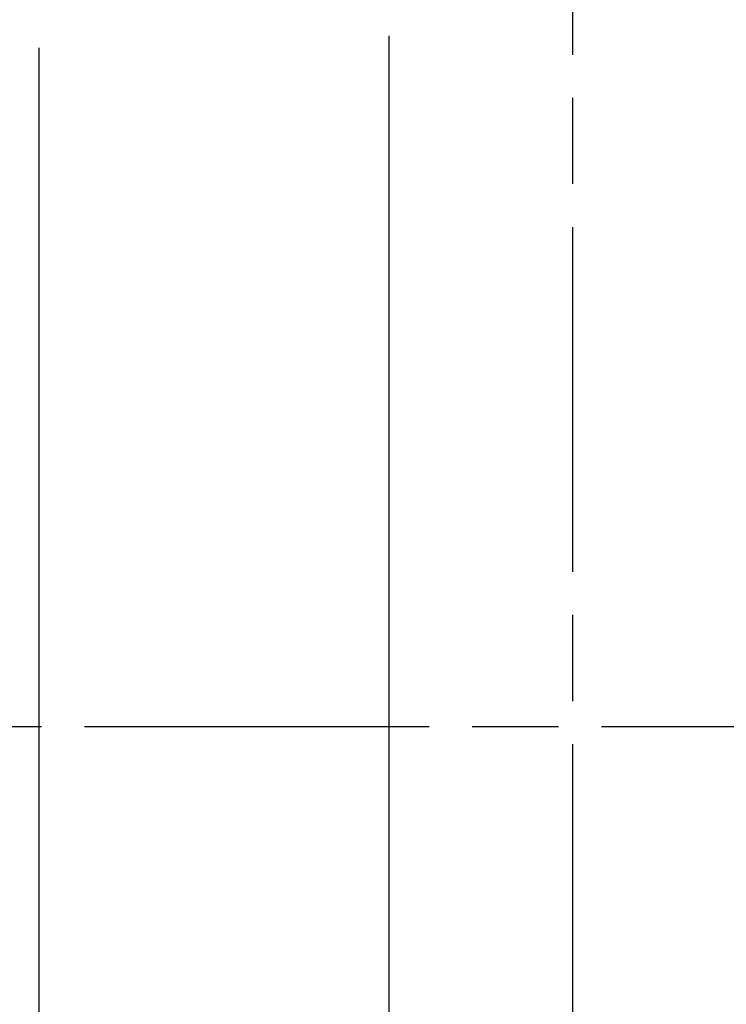
# Model space of a CAD drawing. Extents: x 0 to 1049, y 0 to 668.
# Drawn here: x 246 to 259, y 439 to 456 of the extents above; entities that cross this region are included whole.
import ezdxf

# ---------------------------------------------------------------- set-up
doc = ezdxf.new("R2010")
doc.units = 0
doc.linetypes.add('AM_ISO08W050X2', pattern=[9, 6, -0.75, 1.5, -0.75])
doc.layers.get('DEFPOINTS').update_dxf_attribs({"linetype": 'CONTINUOUS'})
for name, color, linetype in [('AM_4', 3, 'CONTINUOUS'), ('AM_5', 3, 'CONTINUOUS'), ('AM_7', 4, 'AM_ISO08W050X2')]:
    doc.layers.add(name, color=color, linetype=linetype)
doc.styles.get("Standard").update_dxf_attribs({"font": 'ISOCP.SHX', "width": 0.9})
doc.dimstyles.get("Standard").update_dxf_attribs({"dimtxt": 0.18, "dimasz": 0.18, "dimexe": 0.18, "dimexo": 0.0625, "dimgap": 0.09, "dimtad": 0, "dimtih": 1, "dimtoh": 1, "dimzin": 0, "dimcen": 0.09, "dimazin": 3, "dimtfac": 1, "dimtofl": 0, "dimtmove": 0, "dimatfit": 3})

# ---------------------------------------------------------------- blocks, each defined once
blk = doc.blocks.new('*D34')
at = {"layer": 'AM_5'}
for p, q in [((205.972, 444.477), (205.972, 497.468)), ((215.972, 444.477), (215.972, 497.468)), ((195.972, 496.468), (185.972, 496.468)), ((205.972, 496.468), (215.972, 496.468)), ((225.972, 496.468), (235.972, 496.468))]:
    blk.add_line(p, q, dxfattribs=at)
for points in [[(195.972, 498.134), (195.972, 494.801), (205.972, 496.468)], [(225.972, 498.134), (225.972, 494.801), (215.972, 496.468)]]:
    blk.add_solid(points, dxfattribs=at)
at = {"layer": 'DEFPOINTS', "color": 0}
for p in [(215.972, 496.468), (205.972, 443.477), (215.972, 443.477)]:
    blk.add_point(p, dxfattribs=at)
at = {"layer": 'AM_5', "color": 7}
blk.add_text('%%c10 +0.1/ 0', height=10, dxfattribs=at).set_placement((190.972, 493.768))

msp = doc.modelspace()

# ---------------------------------------------------------------- linework, layer by layer
at = {"layer": 'AM_4'}
for p, q in [((252.768, 455.507), (252.768, 431.448)), ((246.676, 455.298), (246.676, 431.657))]:
    msp.add_line(p, q, dxfattribs=at)
at = {"layer": 'AM_7', "linetype": 'AM_ISO08W050X2'}
for p, q in [((255.972, 311.178), (255.972, 465.73)), ((424.472, 443.477), (233.174, 443.477))]:
    msp.add_line(p, q, dxfattribs=at)

# ---------------------------------------------------------------- dimensions: what is measured, and where the dimension line sits
at = {"layer": 'AM_5'}
dim = msp.add_linear_dim(base=(215.972, 496.468), p1=(205.972, 443.477), p2=(215.972, 443.477), text='%%c<>{}{\\A0;{\\H2x;}{\\A2;\\H0.71x;\\C3;\\S+0.1^  0;}}', dimstyle='Standard', override={"dimtxt": 10, "dimasz": 10, "dimgap": 5, "dimtmove": 0}, dxfattribs=at)
dim.commit()
dim.dimension.update_dxf_attribs({"geometry": '*D34', "text_midpoint": (210.972, 496.468), "dimtype": 128})

doc.saveas('drawing.dxf')
